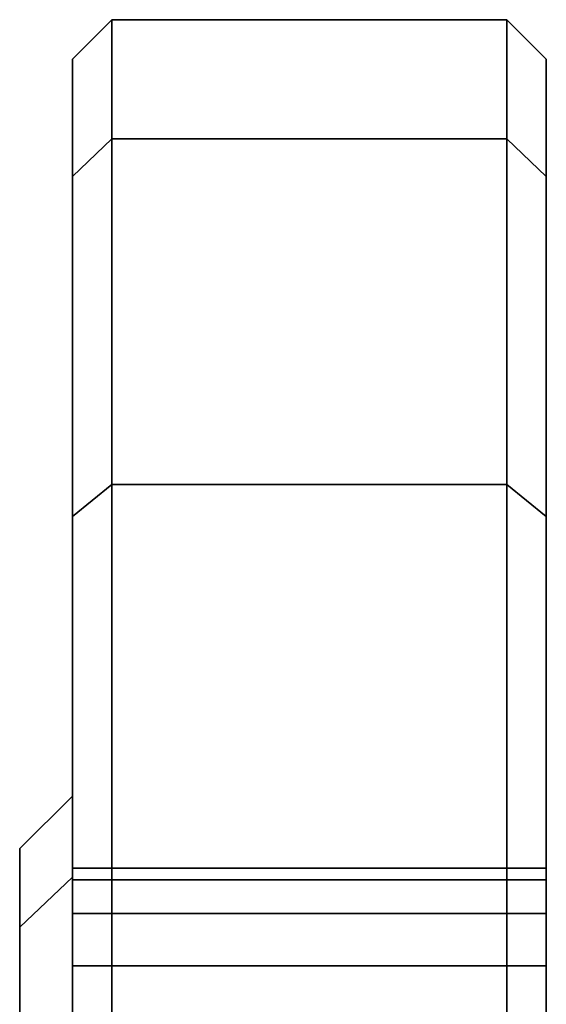
# Model space of a CAD drawing. Extents: x -112 to 358, y -198 to 103.
# Drawn here: x -112 to -92, y 55 to 92 of the extents above; entities that cross this region are included whole.
import ezdxf

# ---------------------------------------------------------------- set-up
doc = ezdxf.new("R2010")
doc.units = 0
doc.header["$MEASUREMENT"] = 0
doc.layers.add('$TD_AUDIT_GENERATED_(27)', color=7, linetype='Continuous')

# ---------------------------------------------------------------- blocks, each defined once
blk = doc.blocks.new('Block_Picture__11639')
at = {"layer": '$TD_AUDIT_GENERATED_(27)', "color": 9}
for points in [[(-110, 91), (-110, 86.546, 28.121), (-108.5, 87.973, 28.584), (-108.5, 92.5)], [(-110, 86.546, -28.121), (-110, 91), (-108.5, 92.5), (-108.5, 87.973, -28.584)], [(-108.5, 92.5), (-108.5, 87.973, 28.584), (-93.5, 87.973, 28.584), (-93.5, 92.5)], [(-108.5, 87.973, -28.584), (-108.5, 92.5), (-93.5, 92.5), (-93.5, 87.973, -28.584)], [(-93.5, 92.5), (-93.5, 87.973, 28.584), (-92, 86.546, 28.121), (-92, 91)], [(-93.5, 87.973, -28.584), (-93.5, 92.5), (-92, 91), (-92, 86.546, -28.121)], [(-110, 63), (-110, 59.917, 19.468), (-110, 86.546, 28.121), (-110, 91)], [(-110, 59.917, -19.468), (-110, 63), (-110, 91), (-110, 86.546, -28.121)], [(-92, 91), (-92, 86.546, 28.121), (-92, 30.909, 10.043), (-92, 32.5)], [(-92, 86.546, -28.121), (-92, 91), (-92, 32.5), (-92, 30.909, -10.043)], [(-110, 86.546, 28.121), (-110, 73.621, 53.488), (-108.5, 74.834, 54.37), (-108.5, 87.973, 28.584)], [(-110, 73.621, -53.488), (-110, 86.546, -28.121), (-108.5, 87.973, -28.584), (-108.5, 74.834, -54.37)], [(-108.5, 87.973, 28.584), (-108.5, 74.834, 54.37), (-93.5, 74.834, 54.37), (-93.5, 87.973, 28.584)], [(-108.5, 74.834, -54.37), (-108.5, 87.973, -28.584), (-93.5, 87.973, -28.584), (-93.5, 74.834, -54.37)], [(-93.5, 87.973, 28.584), (-93.5, 74.834, 54.37), (-92, 73.621, 53.488), (-92, 86.546, 28.121)], [(-93.5, 74.834, -54.37), (-93.5, 87.973, -28.584), (-92, 86.546, -28.121), (-92, 73.621, -53.488)], [(-110, 59.917, 19.468), (-110, 50.968, 37.03), (-110, 73.621, 53.488), (-110, 86.546, 28.121)], [(-110, 50.968, -37.03), (-110, 59.917, -19.468), (-110, 86.546, -28.121), (-110, 73.621, -53.488)], [(-92, 86.546, 28.121), (-92, 73.621, 53.488), (-92, 26.293, 19.103), (-92, 30.909, 10.043)], [(-92, 73.621, -53.488), (-92, 86.546, -28.121), (-92, 30.909, -10.043), (-92, 26.293, -19.103)], [(-110, 73.621, 53.488), (-110, 53.488, 73.621), (-108.5, 54.37, 74.834), (-108.5, 74.834, 54.37)], [(-110, 53.488, -73.621), (-110, 73.621, -53.488), (-108.5, 74.834, -54.37), (-108.5, 54.37, -74.834)], [(-108.5, 74.834, 54.37), (-108.5, 54.37, 74.834), (-93.5, 54.37, 74.834), (-93.5, 74.834, 54.37)], [(-108.5, 54.37, -74.834), (-108.5, 74.834, -54.37), (-93.5, 74.834, -54.37), (-93.5, 54.37, -74.834)], [(-93.5, 74.834, 54.37), (-93.5, 54.37, 74.834), (-92, 53.488, 73.621), (-92, 73.621, 53.488)], [(-93.5, 54.37, -74.834), (-93.5, 74.834, -54.37), (-92, 73.621, -53.488), (-92, 53.488, -73.621)], [(-112, 61), (-112, 58.014, 18.85), (-110, 59.917, 19.468), (-110, 63)], [(-112, 58.014, -18.85), (-112, 61), (-110, 63), (-110, 59.917, -19.468)], [(-112, 32.5), (-112, 30.909, 10.043), (-112, 58.014, 18.85), (-112, 61)], [(-112, 30.909, -10.043), (-112, 32.5), (-112, 61), (-112, 58.014, -18.85)], [(-112, 58.014, 18.85), (-112, 49.35, 35.855), (-110, 50.968, 37.03), (-110, 59.917, 19.468)], [(-112, 49.35, -35.855), (-112, 58.014, -18.85), (-110, 59.917, -19.468), (-110, 50.968, -37.03)], [(-112, 30.909, 10.043), (-112, 26.293, 19.103), (-112, 49.35, 35.855), (-112, 58.014, 18.85)], [(-112, 26.293, -19.103), (-112, 30.909, -10.043), (-112, 58.014, -18.85), (-112, 49.35, -35.855)]]:
    blk.add_3dface(points, dxfattribs=at)
for points, invisible_edges in [([(-110, 59.82, 48.479), (-110, 60.26, 51.26), (-110, 73.621, 53.488)], 10), ([(-110, 58.541, 45.97), (-110, 59.82, 48.479), (-110, 73.621, 53.488)], 10), ([(-110, 50.968, 37.03), (-110, 58.541, 45.97), (-110, 73.621, 53.488)], 3), ([(-110, 73.621, 53.488), (-110, 60.26, 51.26), (-110, 59.82, 54.041)], 9), ([(-110, 73.621, 53.488), (-110, 59.82, 54.041), (-110, 58.541, 56.55)], 9), ([(-110, 73.621, 53.488), (-110, 58.541, 56.55), (-110, 56.55, 58.541)], 9), ([(-110, 73.621, 53.488), (-110, 56.55, 58.541), (-110, 54.041, 59.82)], 9), ([(-110, 73.621, 53.488), (-110, 54.041, 59.82), (-110, 53.488, 73.621)], 3), ([(-110, 53.488, -73.621), (-110, 59.82, -54.041), (-110, 73.621, -53.488)], 3), ([(-110, 73.621, -53.488), (-110, 60.26, -51.26), (-110, 59.82, -48.479)], 9), ([(-110, 73.621, -53.488), (-110, 59.82, -48.479), (-110, 58.541, -45.97)], 9), ([(-110, 73.621, -53.488), (-110, 58.541, -45.97), (-110, 56.55, -43.979)], 9), ([(-110, 73.621, -53.488), (-110, 56.55, -43.979), (-110, 50.968, -37.03)], 3), ([(-110, 73.621, -53.488), (-110, 59.82, -54.041), (-110, 60.26, -51.26)], 9), ([(-92, 73.621, 53.488), (-92, 56.55, 43.979), (-92, 26.293, 19.103)], 3), ([(-92, 73.621, 53.488), (-92, 58.541, 45.97), (-92, 56.55, 43.979)], 9), ([(-92, 59.82, 48.479), (-92, 58.541, 45.97), (-92, 73.621, 53.488)], 10), ([(-92, 60.26, 51.26), (-92, 59.82, 48.479), (-92, 73.621, 53.488)], 10), ([(-92, 59.82, 54.041), (-92, 60.26, 51.26), (-92, 73.621, 53.488)], 10), ([(-92, 53.488, 73.621), (-92, 59.82, 54.041), (-92, 73.621, 53.488)], 3), ([(-92, 73.621, -53.488), (-92, 59.82, -48.479), (-92, 60.26, -51.26)], 9), ([(-92, 73.621, -53.488), (-92, 60.26, -51.26), (-92, 59.82, -54.041)], 9), ([(-92, 73.621, -53.488), (-92, 59.82, -54.041), (-92, 58.541, -56.55)], 9), ([(-92, 73.621, -53.488), (-92, 58.541, -56.55), (-92, 56.55, -58.541)], 9), ([(-92, 73.621, -53.488), (-92, 56.55, -58.541), (-92, 54.041, -59.82)], 9), ([(-92, 73.621, -53.488), (-92, 54.041, -59.82), (-92, 53.488, -73.621)], 3), ([(-92, 58.541, -45.97), (-92, 59.82, -48.479), (-92, 73.621, -53.488)], 10), ([(-92, 56.55, -43.979), (-92, 58.541, -45.97), (-92, 73.621, -53.488)], 10), ([(-92, 26.293, -19.103), (-92, 56.55, -43.979), (-92, 73.621, -53.488)], 3), ([(-92, 60.26, 51.26), (-92, 59.82, 54.041), (-110, 60.26, 51.26)], 2), ([(-92, 59.82, 54.041), (-110, 59.82, 54.041), (-110, 60.26, 51.26)], 8), ([(-92, 59.82, 48.479), (-92, 60.26, 51.26), (-110, 59.82, 48.479)], 2), ([(-92, 60.26, 51.26), (-110, 60.26, 51.26), (-110, 59.82, 48.479)], 8), ([(-92, 60.26, -51.26), (-92, 59.82, -48.479), (-110, 60.26, -51.26)], 2), ([(-92, 59.82, -48.479), (-110, 59.82, -48.479), (-110, 60.26, -51.26)], 8), ([(-92, 59.82, -54.041), (-92, 60.26, -51.26), (-110, 59.82, -54.041)], 2), ([(-92, 60.26, -51.26), (-110, 60.26, -51.26), (-110, 59.82, -54.041)], 8), ([(-110, 53.488, -73.621), (-110, 58.541, -56.55), (-110, 59.82, -54.041)], 9), ([(-92, 59.82, 54.041), (-92, 58.541, 56.55), (-110, 59.82, 54.041)], 2), ([(-92, 58.541, 56.55), (-110, 58.541, 56.55), (-110, 59.82, 54.041)], 8), ([(-92, 58.541, 45.97), (-92, 59.82, 48.479), (-110, 58.541, 45.97)], 2), ([(-92, 59.82, 48.479), (-110, 59.82, 48.479), (-110, 58.541, 45.97)], 8), ([(-92, 59.82, -48.479), (-92, 58.541, -45.97), (-110, 59.82, -48.479)], 2), ([(-92, 58.541, -45.97), (-110, 58.541, -45.97), (-110, 59.82, -48.479)], 8), ([(-92, 58.541, -56.55), (-92, 59.82, -54.041), (-110, 58.541, -56.55)], 2), ([(-92, 59.82, -54.041), (-110, 59.82, -54.041), (-110, 58.541, -56.55)], 8), ([(-92, 53.488, 73.621), (-92, 58.541, 56.55), (-92, 59.82, 54.041)], 9), ([(-110, 50.968, 37.03), (-110, 56.55, 43.979), (-110, 58.541, 45.97)], 9), ([(-110, 53.488, -73.621), (-110, 56.55, -58.541), (-110, 58.541, -56.55)], 9), ([(-92, 58.541, 56.55), (-92, 56.55, 58.541), (-110, 58.541, 56.55)], 2), ([(-92, 56.55, 58.541), (-110, 56.55, 58.541), (-110, 58.541, 56.55)], 8), ([(-92, 56.55, 43.979), (-92, 58.541, 45.97), (-110, 56.55, 43.979)], 2), ([(-92, 58.541, 45.97), (-110, 58.541, 45.97), (-110, 56.55, 43.979)], 8), ([(-92, 58.541, -45.97), (-92, 56.55, -43.979), (-110, 58.541, -45.97)], 2), ([(-92, 56.55, -43.979), (-110, 56.55, -43.979), (-110, 58.541, -45.97)], 8), ([(-92, 56.55, -58.541), (-92, 58.541, -56.55), (-110, 56.55, -58.541)], 2), ([(-92, 58.541, -56.55), (-110, 58.541, -56.55), (-110, 56.55, -58.541)], 8), ([(-92, 53.488, 73.621), (-92, 56.55, 58.541), (-92, 58.541, 56.55)], 9), ([(-110, 50.968, 37.03), (-110, 54.041, 42.7), (-110, 56.55, 43.979)], 9), ([(-110, 53.488, -73.621), (-110, 54.041, -59.82), (-110, 56.55, -58.541)], 9), ([(-110, 56.55, -43.979), (-110, 54.041, -42.7), (-110, 50.968, -37.03)], 10), ([(-92, 56.55, 58.541), (-92, 54.041, 59.82), (-110, 56.55, 58.541)], 2), ([(-92, 54.041, 59.82), (-110, 54.041, 59.82), (-110, 56.55, 58.541)], 8), ([(-92, 54.041, 42.7), (-92, 56.55, 43.979), (-110, 54.041, 42.7)], 2), ([(-92, 56.55, 43.979), (-110, 56.55, 43.979), (-110, 54.041, 42.7)], 8), ([(-92, 56.55, -43.979), (-92, 54.041, -42.7), (-110, 56.55, -43.979)], 2), ([(-92, 54.041, -42.7), (-110, 54.041, -42.7), (-110, 56.55, -43.979)], 8), ([(-92, 54.041, -59.82), (-92, 56.55, -58.541), (-110, 54.041, -59.82)], 2), ([(-92, 56.55, -58.541), (-110, 56.55, -58.541), (-110, 54.041, -59.82)], 8), ([(-92, 56.55, 43.979), (-92, 54.041, 42.7), (-92, 26.293, 19.103)], 10), ([(-92, 53.488, 73.621), (-92, 54.041, 59.82), (-92, 56.55, 58.541)], 9), ([(-92, 26.293, -19.103), (-92, 54.041, -42.7), (-92, 56.55, -43.979)], 9)]:
    blk.add_3dface(points, dxfattribs=dict(at, invisible_edges=invisible_edges))

msp = doc.modelspace()

# ---------------------------------------------------------------- block references
at = {"layer": '$TD_AUDIT_GENERATED_(27)', "linetype": 'ByBlock'}
msp.add_blockref('Block_Picture__11639', (0, 0), dxfattribs=at)

doc.saveas('drawing.dxf')
